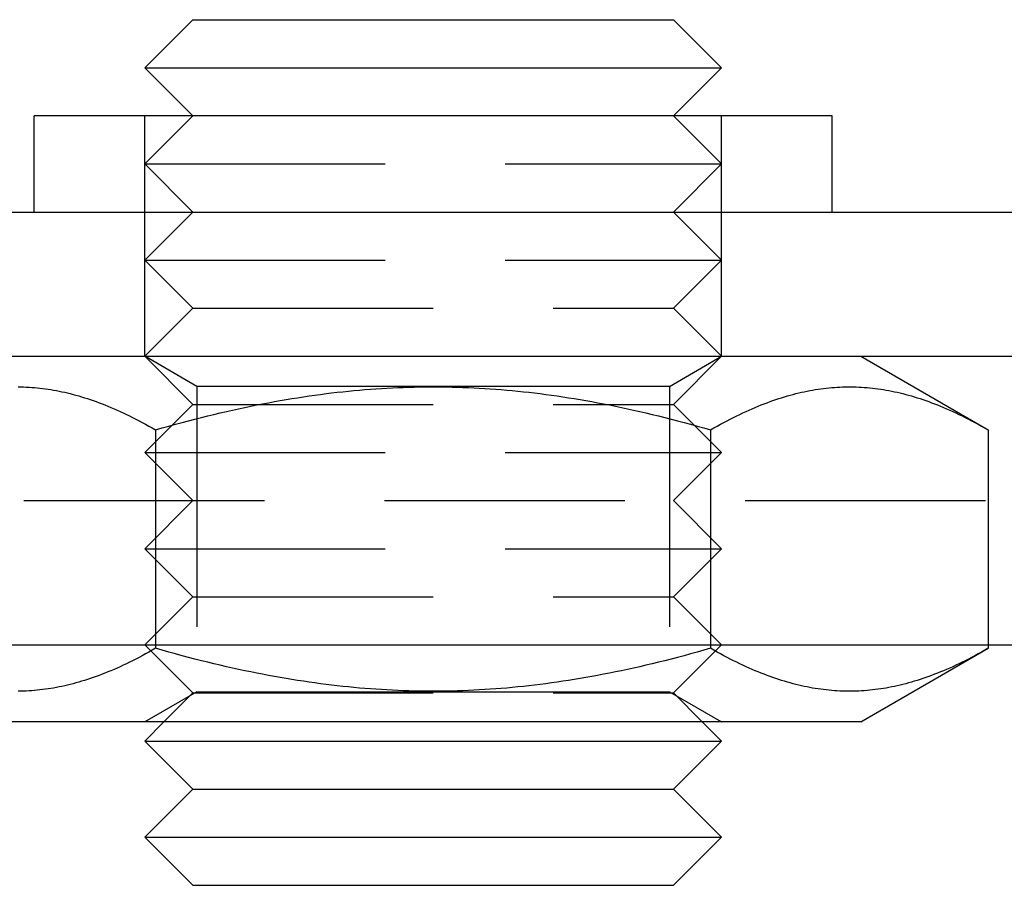
# Model space of a CAD drawing. Extents: x -78 to 135, y -135 to 56.
# Drawn here: x 61 to 71, y -10 to -1 of the extents above; entities that cross this region are included whole.
import ezdxf

# ---------------------------------------------------------------- set-up
doc = ezdxf.new("R2010")
doc.units = 0
doc.header["$LTSCALE"] = 10
doc.linetypes.add('VERDECKT', pattern=[0.375, 0.25, -0.125])
doc.layers.get('0').update_dxf_attribs({"linetype": 'CONTINUOUS'})
doc.layers.add('STEMPEL', color=3, linetype='CONTINUOUS')

# ---------------------------------------------------------------- blocks, each defined once
blk = doc.blocks.new('A$CFF6685D1')
at = {"color": 3, "linetype": 'CONTINUOUS', "extrusion": (0, 1, -2e-16)}
for p, q in [((62.5, -1), (62, -1.5)), ((62.5, -1), (67.5, -1)), ((67.5, -1), (68, -1.5)), ((62, -1.5), (68, -1.5)), ((62.5, -2), (62, -1.5)), ((67.5, -2), (68, -1.5)), ((69.15, -2), (60.85, -2)), ((60.85, -3), (60.85, -2)), ((69.15, -3), (69.15, -2)), ((53.66563, -3), (71.5, -3)), ((53.66563, -4.5), (71.5, -4.5)), ((53.24472, -7.5), (75.65682, -7.5)), ((62.11325, -7.5), (62.11325, -7.53588)), ((67.88675, -7.5), (67.88675, -7.53588)), ((69.45, -8.3), (70.7735, -7.53588)), ((70.7735, -7.5), (70.7735, -7.53588)), ((69.45, -8.3), (60.55, -8.3)), ((62.2, -8.3), (62, -8.5)), ((67.8, -8.3), (68, -8.5)), ((62, -8.5), (68, -8.5)), ((62.5, -9), (62, -8.5)), ((67.5, -9), (68, -8.5)), ((62.5, -9), (62, -9.5)), ((62.5, -9), (67.5, -9)), ((67.5, -9), (68, -9.5)), ((62, -9.5), (68, -9.5)), ((62.5, -10), (62, -9.5)), ((67.5, -10), (68, -9.5)), ((62.5, -10), (67.5, -10))]:
    blk.add_line(p, q, dxfattribs=at)
at = {"color": 1, "linetype": 'VERDECKT', "extrusion": (0, 1, -2e-16)}
for p, q in [((62, -4.5), (62, -2)), ((62.5, -2), (62, -2.5)), ((67.5, -2), (68, -2.5)), ((68, -4.5), (68, -2)), ((62, -2.5), (68, -2.5)), ((62.5, -3), (62, -2.5)), ((67.5, -3), (68, -2.5)), ((62.5, -3), (62, -3.5)), ((67.5, -3), (68, -3.5)), ((62, -3.5), (68, -3.5)), ((62.5, -4), (62, -3.5)), ((67.5, -4), (68, -3.5)), ((62.5, -4), (62, -4.5)), ((62.5, -4), (67.5, -4)), ((67.5, -4), (68, -4.5)), ((62.5, -5), (62, -4.5)), ((62.5415, -4.8125), (62.00023, -4.5)), ((67.4585, -4.8125), (67.99977, -4.5)), ((67.5, -5), (68, -4.5)), ((69.45, -4.5), (70.7735, -5.26412)), ((65, -4.8125), (62.5415, -4.8125)), ((62.5415, -4.8125), (62.5415, -7.9875)), ((67.4585, -4.8125), (65, -4.8125)), ((67.4585, -4.8125), (67.4585, -7.9875)), ((62.5, -5), (62, -5.5)), ((62.5, -5), (67.5, -5)), ((67.5, -5), (68, -5.5)), ((62.11325, -5.26412), (62.11325, -7.5)), ((67.88675, -5.26412), (67.88675, -7.5)), ((70.7735, -5.26412), (70.7735, -7.5)), ((62, -5.5), (68, -5.5)), ((62.5, -6), (62, -5.5)), ((67.5, -6), (68, -5.5)), ((53.24472, -6), (75.65682, -6)), ((62.5, -6), (62, -6.5)), ((67.5, -6), (68, -6.5)), ((62, -6.5), (68, -6.5)), ((62.5, -7), (62, -6.5)), ((67.5, -7), (68, -6.5)), ((62.5, -7), (62, -7.5)), ((62.5, -7), (67.5, -7)), ((67.5, -7), (68, -7.5)), ((62.5, -8), (62, -7.5)), ((67.5, -8), (68, -7.5)), ((62.5415, -7.9875), (62.00023, -8.3)), ((62.5415, -7.9875), (65, -7.9875)), ((65, -7.9875), (67.4585, -7.9875)), ((67.4585, -7.9875), (67.99977, -8.3)), ((62.5, -8), (62.2, -8.3)), ((62.5, -8), (67.5, -8)), ((67.5, -8), (67.8, -8.3))]:
    blk.add_line(p, q, dxfattribs=at)
at = {"color": 1}
for points in [[(60.684, -4.81759, 0), (60.7122, -4.81796, 0), (60.7404, -4.81869, 0), (60.7686, -4.81979, 0), (60.7969, -4.82127, 0), (60.8252, -4.82311, 0), (60.8535, -4.82532, 0), (60.8818, -4.8279, 0), (60.9102, -4.83085, 0), (60.9386, -4.83417, 0), (60.9671, -4.83787, 0), (60.9956, -4.84194, 0), (61.0242, -4.84639, 0), (61.0529, -4.85122, 0), (61.0816, -4.85643, 0), (61.1104, -4.86202, 0), (61.1393, -4.868, 0), (61.1683, -4.87436, 0), (61.1974, -4.88111, 0), (61.2266, -4.88826, 0), (61.2559, -4.8958, 0), (61.2853, -4.90374, 0), (61.3149, -4.91207, 0), (61.3446, -4.92082, 0), (61.3744, -4.92997, 0), (61.4043, -4.93953, 0), (61.4344, -4.94951, 0), (61.4646, -4.95991, 0), (61.495, -4.97073, 0), (61.5256, -4.98198, 0), (61.5564, -4.99366, 0), (61.5873, -5.00578, 0), (61.6184, -5.01835, 0), (61.6497, -5.03136, 0), (61.6813, -5.04482, 0), (61.713, -5.05875, 0), (61.7449, -5.07314, 0), (61.7771, -5.088, 0), (61.8095, -5.10334, 0), (61.8422, -5.11917, 0), (61.8751, -5.13548, 0), (61.9083, -5.1523, 0), (61.9417, -5.16962, 0), (61.9754, -5.18746, 0), (62.0094, -5.20582, 0), (62.0437, -5.22471, 0), (62.0783, -5.24414, 0), (62.1132, -5.26412, 0)], [(62.1132, -5.26412, 0), (62.1831, -5.24414, 0), (62.2523, -5.22471, 0), (62.3209, -5.20582, 0), (62.3889, -5.18746, 0), (62.4564, -5.16962, 0), (62.5232, -5.1523, 0), (62.5896, -5.13548, 0), (62.6554, -5.11917, 0), (62.7207, -5.10334, 0), (62.7855, -5.088, 0), (62.8499, -5.07314, 0), (62.9138, -5.05875, 0), (62.9772, -5.04482, 0), (63.0403, -5.03136, 0), (63.1029, -5.01835, 0), (63.1651, -5.00578, 0), (63.227, -4.99366, 0), (63.2885, -4.98198, 0), (63.3496, -4.97073, 0), (63.4105, -4.95991, 0), (63.471, -4.94951, 0), (63.5311, -4.93953, 0), (63.591, -4.92997, 0), (63.6506, -4.92082, 0), (63.71, -4.91207, 0), (63.7691, -4.90374, 0), (63.8279, -4.8958, 0), (63.8865, -4.88826, 0), (63.9449, -4.88111, 0), (64.0031, -4.87436, 0), (64.0611, -4.868, 0), (64.1189, -4.86202, 0), (64.1765, -4.85643, 0), (64.234, -4.85122, 0), (64.2913, -4.84639, 0), (64.3485, -4.84194, 0), (64.4056, -4.83787, 0), (64.4626, -4.83417, 0), (64.5194, -4.83085, 0), (64.5762, -4.8279, 0), (64.6328, -4.82532, 0), (64.6894, -4.82311, 0), (64.746, -4.82127, 0), (64.8025, -4.81979, 0), (64.8589, -4.81869, 0), (64.9154, -4.81796, 0), (64.9718, -4.81759, 0), (65.0282, -4.81759, 0), (65.0846, -4.81796, 0), (65.1411, -4.81869, 0), (65.1975, -4.81979, 0), (65.254, -4.82127, 0), (65.3106, -4.82311, 0), (65.3672, -4.82532, 0), (65.4238, -4.8279, 0), (65.4806, -4.83085, 0), (65.5374, -4.83417, 0), (65.5944, -4.83787, 0), (65.6515, -4.84194, 0), (65.7087, -4.84639, 0), (65.766, -4.85122, 0), (65.8235, -4.85643, 0), (65.8811, -4.86202, 0), (65.9389, -4.868, 0), (65.9969, -4.87436, 0), (66.0551, -4.88111, 0), (66.1135, -4.88826, 0), (66.1721, -4.8958, 0), (66.2309, -4.90374, 0), (66.29, -4.91207, 0), (66.3494, -4.92082, 0), (66.409, -4.92997, 0), (66.4689, -4.93953, 0), (66.529, -4.94951, 0), (66.5895, -4.95991, 0), (66.6504, -4.97073, 0), (66.7115, -4.98198, 0), (66.773, -4.99366, 0), (66.8349, -5.00578, 0), (66.8971, -5.01835, 0), (66.9597, -5.03136, 0), (67.0228, -5.04482, 0), (67.0862, -5.05875, 0), (67.1501, -5.07314, 0), (67.2145, -5.088, 0), (67.2793, -5.10334, 0), (67.3446, -5.11917, 0), (67.4104, -5.13548, 0), (67.4768, -5.1523, 0), (67.5436, -5.16962, 0), (67.6111, -5.18746, 0), (67.6791, -5.20582, 0), (67.7477, -5.22471, 0), (67.8169, -5.24414, 0), (67.8868, -5.26412, 0)], [(67.8868, -5.26412, 0), (67.9217, -5.24414, 0), (67.9563, -5.22471, 0), (67.9906, -5.20582, 0), (68.0246, -5.18746, 0), (68.0583, -5.16962, 0), (68.0917, -5.1523, 0), (68.1249, -5.13548, 0), (68.1578, -5.11917, 0), (68.1905, -5.10334, 0), (68.2229, -5.088, 0), (68.2551, -5.07314, 0), (68.287, -5.05875, 0), (68.3187, -5.04482, 0), (68.3503, -5.03136, 0), (68.3816, -5.01835, 0), (68.4127, -5.00578, 0), (68.4436, -4.99366, 0), (68.4744, -4.98198, 0), (68.505, -4.97073, 0), (68.5354, -4.95991, 0), (68.5656, -4.94951, 0), (68.5957, -4.93953, 0), (68.6256, -4.92997, 0), (68.6554, -4.92082, 0), (68.6851, -4.91207, 0), (68.7147, -4.90374, 0), (68.7441, -4.8958, 0), (68.7734, -4.88826, 0), (68.8026, -4.88111, 0), (68.8317, -4.87436, 0), (68.8607, -4.868, 0), (68.8896, -4.86202, 0), (68.9184, -4.85643, 0), (68.9471, -4.85122, 0), (68.9758, -4.84639, 0), (69.0044, -4.84194, 0), (69.0329, -4.83787, 0), (69.0614, -4.83417, 0), (69.0898, -4.83085, 0), (69.1182, -4.8279, 0), (69.1465, -4.82532, 0), (69.1748, -4.82311, 0), (69.2031, -4.82127, 0), (69.2314, -4.81979, 0), (69.2596, -4.81869, 0), (69.2878, -4.81796, 0), (69.316, -4.81759, 0), (69.3442, -4.81759, 0), (69.3724, -4.81796, 0), (69.4007, -4.81869, 0), (69.4289, -4.81979, 0), (69.4571, -4.82127, 0), (69.4854, -4.82311, 0), (69.5137, -4.82532, 0), (69.542, -4.8279, 0), (69.5704, -4.83085, 0), (69.5988, -4.83417, 0), (69.6273, -4.83787, 0), (69.6559, -4.84194, 0), (69.6845, -4.84639, 0), (69.7131, -4.85122, 0), (69.7419, -4.85643, 0), (69.7707, -4.86202, 0), (69.7996, -4.868, 0), (69.8286, -4.87436, 0), (69.8577, -4.88111, 0), (69.8869, -4.88826, 0), (69.9162, -4.8958, 0), (69.9456, -4.90374, 0), (69.9751, -4.91207, 0), (70.0048, -4.92082, 0), (70.0346, -4.92997, 0), (70.0646, -4.93953, 0), (70.0946, -4.94951, 0), (70.1249, -4.95991, 0), (70.1553, -4.97073, 0), (70.1859, -4.98198, 0), (70.2166, -4.99366, 0), (70.2476, -5.00578, 0), (70.2787, -5.01835, 0), (70.31, -5.03136, 0), (70.3415, -5.04482, 0), (70.3732, -5.05875, 0), (70.4052, -5.07314, 0), (70.4374, -5.088, 0), (70.4698, -5.10334, 0), (70.5024, -5.11917, 0), (70.5353, -5.13548, 0), (70.5685, -5.1523, 0), (70.6019, -5.16962, 0), (70.6357, -5.18746, 0), (70.6697, -5.20582, 0), (70.704, -5.22471, 0), (70.7386, -5.24414, 0), (70.7735, -5.26412, 0)]]:
    blk.add_polyline3d(points, dxfattribs=at)
at = {"color": 3}
for points in [[(62.1132, -7.53588, 0), (62.0783, -7.55586, 0), (62.0437, -7.57529, 0), (62.0094, -7.59418, 0), (61.9754, -7.61254, 0), (61.9417, -7.63038, 0), (61.9083, -7.6477, 0), (61.8751, -7.66452, 0), (61.8422, -7.68083, 0), (61.8095, -7.69666, 0), (61.7771, -7.712, 0), (61.7449, -7.72686, 0), (61.713, -7.74125, 0), (61.6813, -7.75518, 0), (61.6497, -7.76864, 0), (61.6184, -7.78165, 0), (61.5873, -7.79422, 0), (61.5564, -7.80634, 0), (61.5256, -7.81802, 0), (61.495, -7.82927, 0), (61.4646, -7.84009, 0), (61.4344, -7.85049, 0), (61.4043, -7.86047, 0), (61.3744, -7.87003, 0), (61.3446, -7.87918, 0), (61.3149, -7.88793, 0), (61.2853, -7.89626, 0), (61.2559, -7.9042, 0), (61.2266, -7.91174, 0), (61.1974, -7.91889, 0), (61.1683, -7.92564, 0), (61.1393, -7.932, 0), (61.1104, -7.93798, 0), (61.0816, -7.94357, 0), (61.0529, -7.94878, 0), (61.0242, -7.95361, 0), (60.9956, -7.95806, 0), (60.9671, -7.96213, 0), (60.9386, -7.96583, 0), (60.9102, -7.96915, 0), (60.8818, -7.9721, 0), (60.8535, -7.97468, 0), (60.8252, -7.97689, 0), (60.7969, -7.97873, 0), (60.7686, -7.98021, 0), (60.7404, -7.98131, 0), (60.7122, -7.98204, 0), (60.684, -7.98241, 0)], [(67.8868, -7.53588, 0), (67.8169, -7.55586, 0), (67.7477, -7.57529, 0), (67.6791, -7.59418, 0), (67.6111, -7.61254, 0), (67.5436, -7.63038, 0), (67.4768, -7.6477, 0), (67.4104, -7.66452, 0), (67.3446, -7.68083, 0), (67.2793, -7.69666, 0), (67.2145, -7.712, 0), (67.1501, -7.72686, 0), (67.0862, -7.74125, 0), (67.0228, -7.75518, 0), (66.9597, -7.76864, 0), (66.8971, -7.78165, 0), (66.8349, -7.79422, 0), (66.773, -7.80634, 0), (66.7115, -7.81802, 0), (66.6504, -7.82927, 0), (66.5895, -7.84009, 0), (66.529, -7.85049, 0), (66.4689, -7.86047, 0), (66.409, -7.87003, 0), (66.3494, -7.87918, 0), (66.29, -7.88793, 0), (66.2309, -7.89626, 0), (66.1721, -7.9042, 0), (66.1135, -7.91174, 0), (66.0551, -7.91889, 0), (65.9969, -7.92564, 0), (65.9389, -7.932, 0), (65.8811, -7.93798, 0), (65.8235, -7.94357, 0), (65.766, -7.94878, 0), (65.7087, -7.95361, 0), (65.6515, -7.95806, 0), (65.5944, -7.96213, 0), (65.5374, -7.96583, 0), (65.4806, -7.96915, 0), (65.4238, -7.9721, 0), (65.3672, -7.97468, 0), (65.3106, -7.97689, 0), (65.254, -7.97873, 0), (65.1975, -7.98021, 0), (65.1411, -7.98131, 0), (65.0846, -7.98204, 0), (65.0282, -7.98241, 0), (64.9718, -7.98241, 0), (64.9154, -7.98204, 0), (64.8589, -7.98131, 0), (64.8025, -7.98021, 0), (64.746, -7.97873, 0), (64.6894, -7.97689, 0), (64.6328, -7.97468, 0), (64.5762, -7.9721, 0), (64.5194, -7.96915, 0), (64.4626, -7.96583, 0), (64.4056, -7.96213, 0), (64.3485, -7.95806, 0), (64.2913, -7.95361, 0), (64.234, -7.94878, 0), (64.1765, -7.94357, 0), (64.1189, -7.93798, 0), (64.0611, -7.932, 0), (64.0031, -7.92564, 0), (63.9449, -7.91889, 0), (63.8865, -7.91174, 0), (63.8279, -7.9042, 0), (63.7691, -7.89626, 0), (63.71, -7.88793, 0), (63.6506, -7.87918, 0), (63.591, -7.87003, 0), (63.5311, -7.86047, 0), (63.471, -7.85049, 0), (63.4105, -7.84009, 0), (63.3496, -7.82927, 0), (63.2885, -7.81802, 0), (63.227, -7.80634, 0), (63.1651, -7.79422, 0), (63.1029, -7.78165, 0), (63.0403, -7.76864, 0), (62.9772, -7.75518, 0), (62.9138, -7.74125, 0), (62.8499, -7.72686, 0), (62.7855, -7.712, 0), (62.7207, -7.69666, 0), (62.6554, -7.68083, 0), (62.5896, -7.66452, 0), (62.5232, -7.6477, 0), (62.4564, -7.63038, 0), (62.3889, -7.61254, 0), (62.3209, -7.59418, 0), (62.2523, -7.57529, 0), (62.1831, -7.55586, 0), (62.1132, -7.53588, 0)], [(70.7735, -7.53588, 0), (70.7386, -7.55586, 0), (70.704, -7.57529, 0), (70.6697, -7.59418, 0), (70.6357, -7.61254, 0), (70.6019, -7.63038, 0), (70.5685, -7.6477, 0), (70.5353, -7.66452, 0), (70.5024, -7.68083, 0), (70.4698, -7.69666, 0), (70.4374, -7.712, 0), (70.4052, -7.72686, 0), (70.3732, -7.74125, 0), (70.3415, -7.75518, 0), (70.31, -7.76864, 0), (70.2787, -7.78165, 0), (70.2476, -7.79422, 0), (70.2166, -7.80634, 0), (70.1859, -7.81802, 0), (70.1553, -7.82927, 0), (70.1249, -7.84009, 0), (70.0946, -7.85049, 0), (70.0646, -7.86047, 0), (70.0346, -7.87003, 0), (70.0048, -7.87918, 0), (69.9751, -7.88793, 0), (69.9456, -7.89626, 0), (69.9162, -7.9042, 0), (69.8869, -7.91174, 0), (69.8577, -7.91889, 0), (69.8286, -7.92564, 0), (69.7996, -7.932, 0), (69.7707, -7.93798, 0), (69.7419, -7.94357, 0), (69.7131, -7.94878, 0), (69.6845, -7.95361, 0), (69.6559, -7.95806, 0), (69.6273, -7.96213, 0), (69.5988, -7.96583, 0), (69.5704, -7.96915, 0), (69.542, -7.9721, 0), (69.5137, -7.97468, 0), (69.4854, -7.97689, 0), (69.4571, -7.97873, 0), (69.4289, -7.98021, 0), (69.4007, -7.98131, 0), (69.3724, -7.98204, 0), (69.3442, -7.98241, 0), (69.316, -7.98241, 0), (69.2878, -7.98204, 0), (69.2596, -7.98131, 0), (69.2314, -7.98021, 0), (69.2031, -7.97873, 0), (69.1748, -7.97689, 0), (69.1465, -7.97468, 0), (69.1182, -7.9721, 0), (69.0898, -7.96915, 0), (69.0614, -7.96583, 0), (69.0329, -7.96213, 0), (69.0044, -7.95806, 0), (68.9758, -7.95361, 0), (68.9471, -7.94878, 0), (68.9184, -7.94357, 0), (68.8896, -7.93798, 0), (68.8607, -7.932, 0), (68.8317, -7.92564, 0), (68.8026, -7.91889, 0), (68.7734, -7.91174, 0), (68.7441, -7.9042, 0), (68.7147, -7.89626, 0), (68.6851, -7.88793, 0), (68.6554, -7.87918, 0), (68.6256, -7.87003, 0), (68.5957, -7.86047, 0), (68.5656, -7.85049, 0), (68.5354, -7.84009, 0), (68.505, -7.82927, 0), (68.4744, -7.81802, 0), (68.4436, -7.80634, 0), (68.4127, -7.79422, 0), (68.3816, -7.78165, 0), (68.3503, -7.76864, 0), (68.3187, -7.75518, 0), (68.287, -7.74125, 0), (68.2551, -7.72686, 0), (68.2229, -7.712, 0), (68.1905, -7.69666, 0), (68.1578, -7.68083, 0), (68.1249, -7.66452, 0), (68.0917, -7.6477, 0), (68.0583, -7.63038, 0), (68.0246, -7.61254, 0), (67.9906, -7.59418, 0), (67.9563, -7.57529, 0), (67.9217, -7.55586, 0), (67.8868, -7.53588, 0)]]:
    blk.add_polyline3d(points, dxfattribs=at)

msp = doc.modelspace()

# ---------------------------------------------------------------- block references
at = {"layer": 'STEMPEL'}
msp.add_blockref('A$CFF6685D1', (0, 0), dxfattribs=at)

doc.saveas('drawing.dxf')
